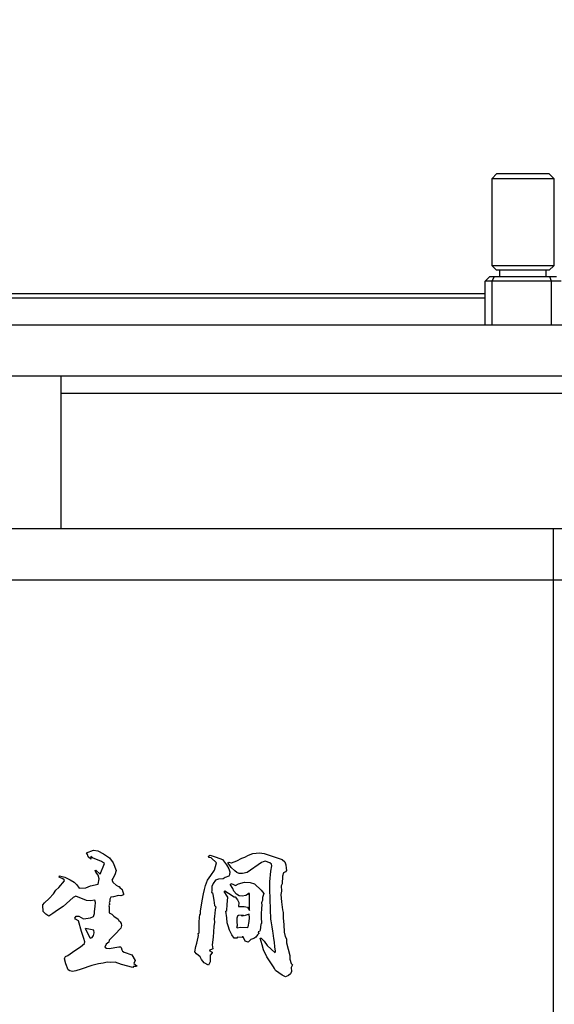
# Model space of a CAD drawing. Units: millimetres. Extents: x 498519267 to 498715423, y 3068082339 to 3068161166.
# Drawn here: x 498673887 to 498675462, y 3068120788 to 3068123688 of the extents above; entities that cross this region are included whole.
import ezdxf

# ---------------------------------------------------------------- set-up
doc = ezdxf.new("R2010")
doc.units = ezdxf.units.MM
doc.header["$LTSCALE"] = 10
doc.header["$MEASUREMENT"] = 0
doc.layers.add('WL-五金构件', color=1, linetype='Continuous')
doc.layers.add('WL-看线', color=157, linetype='Continuous')

# ---------------------------------------------------------------- blocks, each defined once
blk = doc.blocks.new('222')
for p, q in [((40154.7, 5967), (40167.6, 5979.9)), ((40323, 5979.9), (40167.6, 5979.9)), ((40323, 5979.9), (40336, 5967)), ((40154.7, 5709.6), (40154.7, 5967)), ((40154.7, 5967), (40336, 5967)), ((40336, 5967), (40336, 5709.6)), ((40167.6, 5696.7), (40154.7, 5709.6)), ((40336, 5709.6), (40154.7, 5709.6)), ((40323, 5696.7), (40167.6, 5696.7)), ((40177.8, 5676.8), (40177.8, 5696.7)), ((40312.8, 5696.7), (40312.8, 5676.8)), ((40336, 5709.6), (40323, 5696.7)), ((40133.7, 5663.9), (40146.7, 5676.8)), ((40357.7, 5663.9), (40133.7, 5663.9)), ((40133.7, 4634.4), (40133.7, 5663.9)), ((40344.7, 5676.8), (40146.7, 5676.8)), ((40155.2, 5663.9), (40160.4, 5676.8)), ((40155.2, 4634.4), (40155.2, 5663.9)), ((40329.6, 5663.9), (40324.4, 5676.8)), ((40329.6, 4634.4), (40329.6, 5663.9)), ((40133.7, 5627), (38011.9, 5627)), ((40133.7, 5614.1), (38011.5, 5614.1)), ((40133.7, 5485.4), (38011.5, 5485.4)), ((38866.7, 5473.3), (38867.8, 5484.7)), ((38867.8, 5484.7), (38867.4, 5485.2)), ((38867.8, 5484.7), (39297.4, 5484.7)), ((39026, 5484.6), (39025.5, 5485.1)), ((39025.5, 5227.7), (39026, 5484.5)), ((39026, 5484.5), (39139.2, 5484.5)), ((39139.8, 5485.1), (39139.2, 5484.6)), ((39139.2, 5484.5), (39139.7, 5227.7)), ((39297.9, 5485.2), (39297.4, 5484.7)), ((39297.4, 5484.7), (39298.5, 5473.3)), ((39870.3, 5473.3), (39871.5, 5484.7)), ((39871.5, 5484.7), (39871, 5485.2)), ((39871.5, 5484.7), (40133.7, 5484.5)), ((38299.5, 5472.6), (38854.2, 5472.6)), ((38853.4, 5450.9), (38853.5, 5462.6)), ((38853.5, 5462.6), (38854.3, 5472.9)), ((38865.7, 5451.3), (38865.9, 5462.1)), ((38865.9, 5462.1), (38866.7, 5473.3)), ((39298.5, 5473.3), (39299.3, 5462.1)), ((39299.3, 5462.1), (39299.5, 5451.3)), ((39311.7, 5472.6), (39311.7, 5472.9)), ((39311.7, 5472.6), (39312.4, 5462.6)), ((39311.7, 5472.6), (39857.9, 5472.6)), ((39312.4, 5462.6), (39312.6, 5450.9)), ((39314.8, 5472.6), (39315.6, 5462.6)), ((39315.6, 5462.6), (39315.7, 5450.9)), ((39857, 5450.9), (39857.2, 5462.6)), ((39857.2, 5462.6), (39857.9, 5472.9)), ((39869.4, 5451.3), (39869.5, 5462.1)), ((39869.5, 5462.1), (39870.3, 5473.3)), ((38854.3, 5439.2), (38853.4, 5450.9)), ((38856.9, 5427.7), (38854.3, 5439.2)), ((38861.8, 5416.7), (38856.9, 5427.7)), ((38866.5, 5441.1), (38865.7, 5451.3)), ((38868.6, 5431.8), (38866.5, 5441.1)), ((38872.3, 5423.5), (38868.6, 5431.8)), ((38878, 5416.4), (38872.3, 5423.5)), ((39292.8, 5423.5), (39287.2, 5416.4)), ((39296.6, 5431.8), (39292.8, 5423.5)), ((39298.7, 5441.1), (39296.6, 5431.8)), ((39299.5, 5451.3), (39298.7, 5441.1)), ((39309.1, 5427.7), (39304.2, 5416.7)), ((39312.2, 5427.7), (39307.3, 5416.7)), ((39311.7, 5439.2), (39309.1, 5427.7)), ((39312.6, 5450.9), (39311.7, 5439.2)), ((39314.8, 5439.2), (39312.2, 5427.7)), ((39315.7, 5450.9), (39314.8, 5439.2)), ((39858, 5439.2), (39857, 5450.9)), ((39860.5, 5427.7), (39858, 5439.2)), ((39865.4, 5416.7), (39860.5, 5427.7)), ((39870.2, 5441.1), (39869.4, 5451.3)), ((39872.3, 5431.8), (39870.2, 5441.1)), ((39876, 5423.5), (39872.3, 5431.8)), ((39881.7, 5416.4), (39876, 5423.5)), ((38869.3, 5407.4), (38861.8, 5416.7)), ((38876.4, 5401.4), (38869.3, 5407.4)), ((38883.2, 5396.9), (38876.4, 5401.4)), ((38883.6, 5411.8), (38878, 5416.4)), ((38890.1, 5393.6), (38883.2, 5396.9)), ((38889.1, 5408.1), (38883.6, 5411.8)), ((38894.6, 5405.4), (38889.1, 5408.1)), ((38900.2, 5403.4), (38894.6, 5405.4)), ((38905.7, 5402), (38900.2, 5403.4)), ((38911.2, 5400.9), (38905.7, 5402)), ((38916.7, 5399.9), (38911.2, 5400.9)), ((38925.1, 5397.5), (38916.7, 5399.9)), ((38933.2, 5394.9), (38925.1, 5397.5)), ((38940.8, 5391.7), (38933.2, 5394.9)), ((39232, 5394.9), (39224.4, 5391.7)), ((39240.1, 5397.5), (39232, 5394.9)), ((39248.5, 5399.9), (39240.1, 5397.5)), ((39254, 5400.9), (39248.5, 5399.9)), ((39259.5, 5402), (39254, 5400.9)), ((39265, 5403.4), (39259.5, 5402)), ((39270.6, 5405.4), (39265, 5403.4)), ((39276.1, 5408.1), (39270.6, 5405.4)), ((39282.8, 5396.9), (39275.9, 5393.6)), ((39281.6, 5411.8), (39276.1, 5408.1)), ((39285.9, 5396.9), (39279, 5393.6)), ((39287.2, 5416.4), (39281.6, 5411.8)), ((39289.6, 5401.4), (39282.8, 5396.9)), ((39292.7, 5401.4), (39285.9, 5396.9)), ((39296.7, 5407.4), (39289.6, 5401.4)), ((39299.8, 5407.4), (39292.7, 5401.4)), ((39304.2, 5416.7), (39296.7, 5407.4)), ((39307.3, 5416.7), (39299.8, 5407.4)), ((39872.9, 5407.4), (39865.4, 5416.7)), ((39880, 5401.4), (39872.9, 5407.4)), ((39886.9, 5396.9), (39880, 5401.4)), ((39887.2, 5411.8), (39881.7, 5416.4)), ((39893.7, 5393.6), (39886.9, 5396.9)), ((39892.8, 5408.1), (39887.2, 5411.8)), ((39898.3, 5405.4), (39892.8, 5408.1)), ((39903.8, 5403.4), (39898.3, 5405.4)), ((39909.3, 5402), (39903.8, 5403.4)), ((39914.8, 5400.9), (39909.3, 5402)), ((39920.3, 5399.9), (39914.8, 5400.9)), ((39928.7, 5397.5), (39920.3, 5399.9)), ((39936.8, 5394.9), (39928.7, 5397.5)), ((39944.5, 5391.7), (39936.8, 5394.9)), ((38896.8, 5391.1), (38890.1, 5393.6)), ((38903.2, 5389.4), (38896.8, 5391.1)), ((38909.3, 5388.2), (38903.2, 5389.4)), ((38914.3, 5387.3), (38909.3, 5388.2)), ((38921.8, 5385.2), (38914.3, 5387.3)), ((38929.2, 5382.8), (38921.8, 5385.2)), ((38935.6, 5380.1), (38929.2, 5382.8)), ((38940.8, 5377.1), (38935.6, 5380.1)), ((38947.8, 5387.7), (38940.8, 5391.7)), ((38944.8, 5373.7), (38940.8, 5377.1)), ((38947.8, 5369.6), (38944.8, 5373.7)), ((38953.8, 5382.5), (38947.8, 5387.7)), ((38950.2, 5363.8), (38947.8, 5369.6)), ((38958.6, 5376), (38953.8, 5382.5)), ((38961.9, 5367.9), (38958.6, 5376)), ((38964, 5359.6), (38961.9, 5367.9)), ((39203.3, 5367.9), (39201.2, 5359.6)), ((39206.6, 5376), (39203.3, 5367.9)), ((39211.4, 5382.5), (39206.6, 5376)), ((39217.4, 5387.7), (39211.4, 5382.5)), ((39218.2, 5369.6), (39215.8, 5363.8)), ((39224.4, 5391.7), (39217.4, 5387.7)), ((39221.2, 5373.7), (39218.2, 5369.6)), ((39221.3, 5369.6), (39218.9, 5363.8)), ((39225.2, 5377.1), (39221.2, 5373.7)), ((39224.3, 5373.7), (39221.3, 5369.6)), ((39228.3, 5377.1), (39224.3, 5373.7)), ((39230.4, 5380.1), (39225.2, 5377.1)), ((39233.5, 5380.1), (39228.3, 5377.1)), ((39236.8, 5382.8), (39230.4, 5380.1)), ((39239.9, 5382.8), (39233.5, 5380.1)), ((39244.2, 5385.2), (39236.8, 5382.8)), ((39247.3, 5385.2), (39239.9, 5382.8)), ((39251.7, 5387.3), (39244.2, 5385.2)), ((39254.8, 5387.3), (39247.3, 5385.2)), ((39256.7, 5388.2), (39251.7, 5387.3)), ((39259.8, 5388.2), (39254.8, 5387.3)), ((39262.8, 5389.4), (39256.7, 5388.2)), ((39265.9, 5389.4), (39259.8, 5388.2)), ((39269.2, 5391.1), (39262.8, 5389.4)), ((39272.3, 5391.1), (39265.9, 5389.4)), ((39275.9, 5393.6), (39269.2, 5391.1)), ((39279, 5393.6), (39272.3, 5391.1)), ((39900.4, 5391.1), (39893.7, 5393.6)), ((39906.8, 5389.4), (39900.4, 5391.1)), ((39912.9, 5388.2), (39906.8, 5389.4)), ((39917.9, 5387.3), (39912.9, 5388.2)), ((39925.4, 5385.2), (39917.9, 5387.3)), ((39932.8, 5382.8), (39925.4, 5385.2)), ((39939.2, 5380.1), (39932.8, 5382.8)), ((39944.5, 5377.1), (39939.2, 5380.1)), ((39951.4, 5387.7), (39944.5, 5391.7)), ((39948.5, 5373.7), (39944.5, 5377.1)), ((39951.5, 5369.6), (39948.5, 5373.7)), ((39957.4, 5382.5), (39951.4, 5387.7)), ((39953.9, 5363.8), (39951.5, 5369.6)), ((39962.2, 5376), (39957.4, 5382.5)), ((39965.6, 5367.9), (39962.2, 5376)), ((39967.7, 5359.6), (39965.6, 5367.9)), ((38952, 5356.8), (38950.2, 5363.8)), ((38953.2, 5349.8), (38952, 5356.8)), ((38954, 5343.1), (38953.2, 5349.8)), ((38954.5, 5336.5), (38954, 5343.1)), ((38954.6, 5329.7), (38954.5, 5336.5)), ((38965.5, 5351.8), (38964, 5359.6)), ((38966.4, 5344.3), (38965.5, 5351.8)), ((38966.8, 5337), (38966.4, 5344.3)), ((38966.9, 5329.8), (38966.8, 5337)), ((39198.4, 5337), (39198.3, 5329.8)), ((39198.8, 5344.3), (39198.4, 5337)), ((39199.7, 5351.8), (39198.8, 5344.3)), ((39201.2, 5359.6), (39199.7, 5351.8)), ((39211.5, 5336.5), (39211.4, 5329.7)), ((39211.9, 5343.1), (39211.5, 5336.5)), ((39212.7, 5349.8), (39211.9, 5343.1)), ((39214, 5356.8), (39212.7, 5349.8)), ((39215.8, 5363.8), (39214, 5356.8)), ((39214.6, 5336.5), (39214.5, 5329.7)), ((39215, 5343.1), (39214.6, 5336.5)), ((39215.8, 5349.8), (39215, 5343.1)), ((39217.1, 5356.8), (39215.8, 5349.8)), ((39218.9, 5363.8), (39217.1, 5356.8)), ((39955.6, 5356.8), (39953.9, 5363.8)), ((39956.9, 5349.8), (39955.6, 5356.8)), ((39957.7, 5343.1), (39956.9, 5349.8)), ((39958.1, 5336.5), (39957.7, 5343.1)), ((39958.2, 5329.7), (39958.1, 5336.5)), ((39969.1, 5351.8), (39967.7, 5359.6)), ((39970, 5344.3), (39969.1, 5351.8)), ((39970.5, 5337), (39970, 5344.3)), ((39970.6, 5329.8), (39970.5, 5337)), ((38954.3, 5314.4), (38954.5, 5322.7)), ((38955.6, 5303.2), (38954.3, 5314.4)), ((38954.5, 5322.7), (38954.6, 5329.7)), ((38966.7, 5315), (38966.9, 5322.5)), ((38967.7, 5306.6), (38966.7, 5315)), ((38966.9, 5322.5), (38966.9, 5329.8)), ((39198.5, 5315), (39197.5, 5306.6)), ((39198.3, 5329.8), (39198.3, 5322.5)), ((39198.3, 5322.5), (39198.5, 5315)), ((39211.7, 5314.4), (39210.4, 5303.2)), ((39211.4, 5329.7), (39211.5, 5322.7)), ((39211.5, 5322.7), (39211.7, 5314.4)), ((39214.8, 5314.4), (39213.5, 5303.2)), ((39214.5, 5329.7), (39214.6, 5322.7)), ((39214.6, 5322.7), (39214.8, 5314.4)), ((39958, 5314.4), (39958.2, 5322.7)), ((39959.3, 5303.2), (39958, 5314.4)), ((39958.2, 5322.7), (39958.2, 5329.7)), ((39970.3, 5315), (39970.5, 5322.5)), ((39971.3, 5306.6), (39970.3, 5315)), ((39970.5, 5322.5), (39970.6, 5329.8)), ((38960, 5293), (38955.6, 5303.2)), ((38965.9, 5285), (38960, 5293)), ((38972, 5278.8), (38965.9, 5285)), ((38970.7, 5299.5), (38967.7, 5306.6)), ((38975.1, 5293.5), (38970.7, 5299.5)), ((38977.5, 5273.9), (38972, 5278.8)), ((38980.4, 5288.2), (38975.1, 5293.5)), ((38985.8, 5283.3), (38980.4, 5288.2)), ((38990.8, 5278.4), (38985.8, 5283.3)), ((38994.7, 5273.3), (38990.8, 5278.4)), ((39174.4, 5278.4), (39170.5, 5273.3)), ((39179.4, 5283.3), (39174.4, 5278.4)), ((39184.8, 5288.2), (39179.4, 5283.3)), ((39190.1, 5293.5), (39184.8, 5288.2)), ((39194, 5278.8), (39188.5, 5273.9)), ((39194.5, 5299.5), (39190.1, 5293.5)), ((39197.1, 5278.8), (39191.6, 5273.9)), ((39200.1, 5285), (39194, 5278.8)), ((39197.5, 5306.6), (39194.5, 5299.5)), ((39203.2, 5285), (39197.1, 5278.8)), ((39206, 5293), (39200.1, 5285)), ((39209.1, 5293), (39203.2, 5285)), ((39210.4, 5303.2), (39206, 5293)), ((39213.5, 5303.2), (39209.1, 5293)), ((39963.6, 5293), (39959.3, 5303.2)), ((39969.5, 5285), (39963.6, 5293)), ((39975.7, 5278.8), (39969.5, 5285)), ((39974.4, 5299.5), (39971.3, 5306.6)), ((39978.8, 5293.5), (39974.4, 5299.5)), ((39981.2, 5273.9), (39975.7, 5278.8)), ((39984, 5288.2), (39978.8, 5293.5)), ((39989.5, 5283.3), (39984, 5288.2)), ((39994.5, 5278.4), (39989.5, 5283.3)), ((39998.4, 5273.3), (39994.5, 5278.4)), ((38981.7, 5269.8), (38977.5, 5273.9)), ((38984.2, 5266.5), (38981.7, 5269.8)), ((38986.2, 5262.4), (38984.2, 5266.5)), ((38987.7, 5257.8), (38986.2, 5262.4)), ((38988.6, 5252.8), (38987.7, 5257.8)), ((38989, 5247.4), (38988.6, 5252.8)), ((38997.7, 5267.2), (38994.7, 5273.3)), ((38999.7, 5260.9), (38997.7, 5267.2)), ((39000.9, 5254.5), (38999.7, 5260.9)), ((39001.4, 5247.9), (39000.9, 5254.5)), ((39164.3, 5254.5), (39163.8, 5247.9)), ((39165.5, 5260.9), (39164.3, 5254.5)), ((39167.5, 5267.2), (39165.5, 5260.9)), ((39170.5, 5273.3), (39167.5, 5267.2)), ((39177.4, 5252.8), (39177, 5247.4)), ((39178.3, 5257.8), (39177.4, 5252.8)), ((39179.7, 5262.4), (39178.3, 5257.8)), ((39181.7, 5266.5), (39179.7, 5262.4)), ((39180.5, 5252.8), (39180.1, 5247.4)), ((39181.4, 5257.8), (39180.5, 5252.8)), ((39182.8, 5262.4), (39181.4, 5257.8)), ((39184.3, 5269.8), (39181.7, 5266.5)), ((39184.8, 5266.5), (39182.8, 5262.4)), ((39188.5, 5273.9), (39184.3, 5269.8)), ((39187.4, 5269.8), (39184.8, 5266.5)), ((39191.6, 5273.9), (39187.4, 5269.8)), ((39985.3, 5269.8), (39981.2, 5273.9)), ((39987.9, 5266.5), (39985.3, 5269.8)), ((39989.9, 5262.4), (39987.9, 5266.5)), ((39991.4, 5257.8), (39989.9, 5262.4)), ((39992.3, 5252.8), (39991.4, 5257.8)), ((39992.7, 5247.4), (39992.3, 5252.8)), ((40001.4, 5267.2), (39998.4, 5273.3)), ((40003.4, 5260.9), (40001.4, 5267.2)), ((40004.5, 5254.5), (40003.4, 5260.9)), ((40005, 5247.9), (40004.5, 5254.5)), ((39000.3, 5227.7), (38152.7, 5227.7)), ((38989, 5240.6), (38164.8, 5240.6)), ((38989, 5241.5), (38989, 5247.4)), ((38989, 5240.3), (38989, 5241.5)), ((38992.1, 5247.4), (38992.1, 5247.5)), ((38992.2, 5241.5), (38992.1, 5247.4)), ((38992.2, 5241.5), (38992.2, 5241.5)), ((39000.3, 5227.4), (39000.6, 5227.7)), ((39000.6, 5227.7), (39001.1, 5234.5)), ((39164.6, 5227.7), (39000.6, 5227.7)), ((39001.1, 5234.5), (39001.4, 5241.2)), ((39001.4, 5241.2), (39001.4, 5247.9)), ((39025.5, 5227.7), (39025.2, 5227.4)), ((39140, 5227.4), (39139.7, 5227.7)), ((39163.8, 5247.9), (39163.8, 5241.2)), ((39163.8, 5241.2), (39164.1, 5234.5)), ((39164.1, 5234.5), (39164.6, 5227.7)), ((39164.6, 5227.7), (39164.9, 5227.4)), ((40004, 5227.7), (39164.9, 5227.7)), ((39167.7, 5241.3), (39167.7, 5247.8)), ((39177, 5247.4), (39176.9, 5241.5)), ((39176.9, 5241.5), (39177, 5240.6)), ((39177, 5240.3), (39177, 5240.6)), ((39992.7, 5240.6), (39177, 5240.6)), ((39180.1, 5247.4), (39180, 5241.5)), ((39180, 5241.5), (39180.1, 5240.6)), ((39992.6, 5240.3), (39992.7, 5241.5)), ((39992.7, 5241.5), (39992.7, 5247.4)), ((39995.8, 5247.4), (39995.8, 5247.5)), ((39995.8, 5241.5), (39995.8, 5247.4)), ((39995.8, 5241.5), (39995.8, 5241.5)), ((40004, 5227.4), (40004.3, 5227.7)), ((40004.3, 5227.7), (40004.8, 5234.5)), ((40133.7, 5227.7), (40004.3, 5227.7)), ((40004.8, 5234.5), (40005.1, 5241.2)), ((40005.1, 5241.2), (40005, 5247.9)), ((40056.3, 5167.9), (38107.2, 5167.9)), ((40056.3, 5167.9), (40056.3, 4837.1)), ((38107.2, 4837.1), (40056.3, 4837.1)), ((40133.7, 4787.8), (38011.1, 4787.8)), ((40133.7, 4774.9), (38007.2, 4774.9)), ((35760.9, 4634.4), (50918.4, 4634.4))]:
    blk.add_line(p, q)
blk = doc.blocks.new('444')
for p, q in [((12375.7, 4900), (-214.7, 4900)), ((12375.7, 4750), (214.4, 4750)), ((2175.2, 4300), (2175.2, 4750)), ((2175.2, 4700), (6917.8, 4700)), ((7975.7, 4300), (-395.5, 4300)), ((3625.7, 0), (3625.7, 4300)), ((-395.5, 4150), (6775.7, 4150)), ((2249.8, 3346.3), (2269.8, 3353.8)), ((2252.3, 3341.3), (2249.8, 3346.3)), ((2253.9, 3334.6), (2252.3, 3341.3)), ((2267.3, 3331.3), (2262.3, 3335.4)), ((2262.3, 3335.4), (2262.3, 3327.1)), ((2269.8, 3353.8), (2282.4, 3351.6)), ((2282.4, 3351.6), (2299.9, 3343.4)), ((2299.9, 3343.4), (2317, 3331)), ((2609.1, 3336.3), (2614.1, 3338.8)), ((2609.9, 3332.1), (2609.1, 3336.3)), ((2614.1, 3338.8), (2631.7, 3333.8)), ((2716.1, 3332.9), (2726.9, 3339.2)), ((2726.9, 3339.2), (2739.9, 3344.1)), ((2739.9, 3344.1), (2758.7, 3346.3)), ((2758.7, 3346.3), (2772.9, 3344.6)), ((2772.9, 3344.6), (2799.6, 3335.4)), ((2799.6, 3335.4), (2825.5, 3326.2)), ((2262.3, 3327.1), (2253.9, 3334.6)), ((2294.1, 3320.4), (2267.3, 3331.3)), ((2289.9, 3282.8), (2302.4, 3314.5)), ((2302.4, 3314.5), (2294.1, 3320.4)), ((2317, 3331), (2328.3, 3316.6)), ((2328.3, 3316.6), (2336.7, 3294.5)), ((2616.6, 3331.3), (2609.9, 3332.1)), ((2632.5, 3316.2), (2616.6, 3331.3)), ((2626.2, 3295.3), (2632.5, 3316.2)), ((2631.7, 3333.8), (2650, 3326.7)), ((2650, 3326.7), (2662.2, 3311.2)), ((2662.2, 3311.2), (2668.8, 3299.3)), ((2666.8, 3317.9), (2668.4, 3318.7)), ((2666.8, 3315.4), (2666.8, 3317.9)), ((2676, 3302.8), (2666.8, 3315.4)), ((2668.4, 3318.7), (2676, 3316.2)), ((2676, 3316.2), (2676.8, 3316.2)), ((2676.8, 3316.2), (2692.7, 3322.5)), ((2692.7, 3322.5), (2706.9, 3330.4)), ((2706.9, 3330.4), (2716.1, 3332.9)), ((2765.4, 3317.9), (2722.7, 3287.8)), ((2770, 3320), (2765.4, 3317.9)), ((2776.2, 3321.2), (2770, 3320)), ((2789.2, 3317), (2776.2, 3321.2)), ((2794.4, 3312.6), (2789.2, 3317)), ((2792.5, 3292), (2795.9, 3307.4)), ((2795.9, 3307.4), (2794.4, 3312.6)), ((2825.5, 3326.2), (2834.2, 3320)), ((2834.2, 3320), (2836.8, 3311.2)), ((2836.8, 3311.2), (2837.2, 3301.2)), ((2168.7, 3274.4), (2170.4, 3278.6)), ((2170.4, 3278.6), (2185.8, 3274)), ((2274.8, 3293.7), (2276.5, 3295.3)), ((2277.3, 3289.5), (2274.8, 3293.7)), ((2276.5, 3295.3), (2289.9, 3282.8)), ((2284, 3280.7), (2277.3, 3289.5)), ((2287, 3269.8), (2284, 3280.7)), ((2332.9, 3281.5), (2326.6, 3270.3)), ((2336.7, 3294.5), (2332.9, 3281.5)), ((2605.5, 3265.4), (2615.8, 3279.4)), ((2615.8, 3279.4), (2626.2, 3295.3)), ((2668.4, 3277.8), (2658.4, 3273.6)), ((2670.9, 3281.1), (2668.4, 3277.8)), ((2668.8, 3299.3), (2671.4, 3290.3)), ((2671.4, 3290.3), (2670.9, 3281.1)), ((2686, 3292.8), (2676, 3302.8)), ((2692.2, 3287.8), (2686, 3292.8)), ((2698.8, 3285.5), (2692.2, 3287.8)), ((2709.4, 3285.3), (2698.8, 3285.5)), ((2722.7, 3287.8), (2709.4, 3285.3)), ((2789.2, 3261.1), (2792.5, 3292)), ((2826.4, 3277.8), (2825.5, 3255.2)), ((2829.7, 3287), (2826.4, 3277.8)), ((2836.2, 3289.7), (2829.7, 3287)), ((2838.9, 3294.5), (2836.2, 3289.7)), ((2837.2, 3301.2), (2838.9, 3294.5)), ((2167.9, 3244.3), (2184.6, 3263.6)), ((2179.6, 3269.4), (2168.7, 3274.4)), ((2183.3, 3266.1), (2179.6, 3269.4)), ((2184.6, 3263.6), (2183.3, 3266.1)), ((2185.8, 3274), (2201.3, 3266.9)), ((2201.3, 3266.9), (2213, 3260.2)), ((2213, 3260.2), (2221.4, 3252.3)), ((2221.4, 3252.3), (2228, 3241.8)), ((2247.3, 3243.5), (2261.5, 3248.5)), ((2261.5, 3248.5), (2284, 3253.5)), ((2284, 3253.5), (2287, 3269.8)), ((2326.6, 3270.3), (2324.1, 3265.2)), ((2324.1, 3265.2), (2327.9, 3259)), ((2327.9, 3259), (2337.1, 3251)), ((2337.1, 3251), (2343.8, 3247.3)), ((2597.4, 3237.7), (2599.9, 3250.2)), ((2599.9, 3250.2), (2605.5, 3265.4)), ((2622.5, 3255.6), (2618.3, 3246.9)), ((2629.2, 3265.2), (2622.5, 3255.6)), ((2638.3, 3268.6), (2629.2, 3265.2)), ((2651.7, 3269.4), (2638.3, 3268.6)), ((2658.4, 3273.6), (2651.7, 3269.4)), ((2673.4, 3253.5), (2674.3, 3256)), ((2673.4, 3251.9), (2673.4, 3253.5)), ((2680.1, 3241), (2673.4, 3251.9)), ((2674.3, 3256), (2680.1, 3253.5)), ((2680.1, 3253.5), (2688.5, 3250.2)), ((2688.5, 3250.2), (2696.8, 3254.4)), ((2696.8, 3254.4), (2715.2, 3260.2)), ((2715.2, 3260.2), (2732.1, 3259)), ((2732.1, 3259), (2744.5, 3255.2)), ((2744.5, 3255.2), (2764.5, 3236)), ((2789.6, 3239.3), (2789.2, 3261.1)), ((2825.5, 3255.2), (2823, 3249.4)), ((2823, 3249.4), (2823.9, 3233.5)), ((2139.5, 3211.8), (2152, 3225.1)), ((2152, 3225.1), (2158.7, 3236)), ((2158.7, 3236), (2167.9, 3244.3)), ((2228, 3241.8), (2247.3, 3243.5)), ((2344.2, 3220.1), (2329.2, 3216.8)), ((2343.8, 3247.3), (2345.9, 3246.9)), ((2350.7, 3219.5), (2344.2, 3220.1)), ((2345.9, 3246.9), (2347.5, 3244.3)), ((2347.5, 3244.3), (2354.2, 3238.5)), ((2358.4, 3222.6), (2350.7, 3219.5)), ((2354.2, 3238.5), (2355.1, 3234.3)), ((2355.1, 3234.3), (2358.4, 3225.1)), ((2358.4, 3225.1), (2358.4, 3222.6)), ((2590.7, 3205.1), (2594.1, 3225.1)), ((2594.1, 3225.1), (2597.4, 3237.7)), ((2619.1, 3235.2), (2617.5, 3229.3)), ((2617.5, 3229.3), (2620.8, 3228.5)), ((2618.3, 3246.9), (2619.1, 3235.2)), ((2620.8, 3228.5), (2621.6, 3223.5)), ((2621.6, 3223.5), (2625, 3206.7)), ((2655.1, 3232.6), (2656.7, 3234.3)), ((2665.9, 3215.1), (2655.1, 3232.6)), ((2656.7, 3234.3), (2668, 3227.6)), ((2668, 3227.6), (2684.3, 3216.8)), ((2683.5, 3233.5), (2680.1, 3241)), ((2691.8, 3223.9), (2683.5, 3233.5)), ((2699.6, 3219.4), (2691.8, 3223.9)), ((2707.7, 3218.4), (2699.6, 3219.4)), ((2718.4, 3220.1), (2707.7, 3218.4)), ((2723.6, 3223.5), (2718.4, 3220.1)), ((2725.3, 3226.8), (2723.6, 3223.5)), ((2729.4, 3226.8), (2725.3, 3226.8)), ((2729.4, 3176.7), (2729.4, 3226.8)), ((2764.5, 3236), (2772.1, 3226.8)), ((2772.1, 3226.8), (2767.9, 3214.3)), ((2792.9, 3150.8), (2789.6, 3239.3)), ((2823.9, 3233.5), (2822.2, 3223.5)), ((2822.2, 3223.5), (2823.9, 3201.7)), ((2120.7, 3193.4), (2126.1, 3199.2)), ((2120.7, 3185.9), (2120.7, 3193.4)), ((2126.1, 3199.2), (2139.5, 3211.8)), ((2209.7, 3214.3), (2181.2, 3188.4)), ((2218, 3218.4), (2209.7, 3214.3)), ((2249.8, 3205.9), (2218, 3218.4)), ((2261.5, 3205.1), (2249.8, 3205.9)), ((2274, 3206.7), (2261.5, 3205.1)), ((2275.7, 3200.1), (2274, 3206.7)), ((2274.8, 3188.4), (2275.7, 3200.1)), ((2316.6, 3193), (2315.4, 3190.4)), ((2315.4, 3190.4), (2315.8, 3187.5)), ((2318.3, 3204.2), (2316.6, 3198.4)), ((2316.6, 3198.4), (2318.3, 3195)), ((2318.3, 3195), (2316.6, 3193)), ((2320.8, 3215.1), (2318.3, 3210.1)), ((2318.3, 3210.1), (2318.3, 3204.2)), ((2329.2, 3216.8), (2320.8, 3215.1)), ((2584.9, 3174.6), (2590.7, 3205.1)), ((2625, 3206.7), (2626.6, 3190.9)), ((2626.6, 3190.9), (2630, 3186.7)), ((2662.6, 3176.7), (2663.4, 3194.2)), ((2663.4, 3194.2), (2665.9, 3215.1)), ((2684.3, 3216.8), (2687.7, 3216.8)), ((2687.7, 3216.8), (2693.9, 3207.6)), ((2693.9, 3207.6), (2698.5, 3200.1)), ((2698.5, 3200.1), (2697.7, 3188.4)), ((2766.2, 3191.7), (2764.9, 3183.3)), ((2766.2, 3202.1), (2765.4, 3198.4)), ((2765.4, 3198.4), (2766.2, 3191.7)), ((2767.9, 3205.9), (2766.2, 3202.1)), ((2767.9, 3214.3), (2767.9, 3205.9)), ((2823.9, 3201.7), (2826.4, 3178.3)), ((2121.5, 3179.2), (2120.7, 3185.9)), ((2121.9, 3173.3), (2121.5, 3179.2)), ((2129.4, 3165.4), (2121.9, 3173.3)), ((2138.6, 3159.9), (2129.4, 3165.4)), ((2149.9, 3167.5), (2138.6, 3159.9)), ((2164.5, 3177.5), (2149.9, 3167.5)), ((2181.2, 3188.4), (2164.5, 3177.5)), ((2269.8, 3158.3), (2272.7, 3167)), ((2272.7, 3167), (2273.2, 3173.3)), ((2273.2, 3173.3), (2274.8, 3188.4)), ((2315.8, 3187.5), (2315.8, 3169.1)), ((2315.8, 3169.1), (2324.1, 3165)), ((2324.1, 3165), (2330, 3159.1)), ((2581.9, 3154.9), (2583.2, 3164.1)), ((2583.2, 3164.1), (2584.9, 3165.8)), ((2584.9, 3165.8), (2584.9, 3174.6)), ((2628.3, 3178.3), (2626.6, 3158.3)), ((2630, 3186.7), (2628.3, 3178.3)), ((2660.1, 3174.2), (2662.6, 3176.7)), ((2662.6, 3154.9), (2660.1, 3174.2)), ((2697.7, 3161.6), (2694.3, 3159.2)), ((2697.7, 3188.4), (2714.4, 3188.4)), ((2705.2, 3162.5), (2697.7, 3161.6)), ((2707.7, 3159.9), (2705.2, 3162.5)), ((2710.2, 3162.5), (2707.7, 3159.9)), ((2714, 3160.8), (2710.2, 3162.5)), ((2719.4, 3162.9), (2714, 3160.8)), ((2714.4, 3188.4), (2723.6, 3185.9)), ((2728.6, 3165), (2719.4, 3162.9)), ((2723.6, 3185.9), (2729.4, 3176.7)), ((2729.4, 3154.9), (2728.6, 3165)), ((2764.9, 3183.3), (2764.5, 3165)), ((2764.5, 3165), (2764.5, 3156.6)), ((2826.4, 3178.3), (2828.9, 3170.8)), ((2828.9, 3170.8), (2829.3, 3153.7)), ((2215.1, 3154.1), (2218.8, 3159.9)), ((2216.8, 3150.3), (2215.1, 3154.1)), ((2225.5, 3145.7), (2216.8, 3150.3)), ((2218.8, 3159.9), (2226.4, 3159.9)), ((2234.7, 3114.4), (2225.5, 3145.7)), ((2226.4, 3159.9), (2240.6, 3151.6)), ((2240.6, 3151.6), (2260.8, 3154.5)), ((2260.8, 3154.5), (2269.8, 3158.3)), ((2330, 3159.1), (2342.5, 3150.8)), ((2342.5, 3150.8), (2345, 3145.7)), ((2345, 3145.7), (2346.7, 3144.5)), ((2346.7, 3144.5), (2348.8, 3143.2)), ((2348.8, 3143.2), (2351.3, 3138.2)), ((2353, 3132.4), (2350.9, 3124.4)), ((2351.3, 3138.2), (2353, 3132.4)), ((2581.1, 3127.8), (2581.5, 3142.4)), ((2581.5, 3142.4), (2581.9, 3154.9)), ((2626.6, 3141.6), (2625, 3129)), ((2626.6, 3158.3), (2625.8, 3151.6)), ((2625.8, 3151.6), (2626.6, 3141.6)), ((2663.4, 3139.9), (2662.6, 3154.9)), ((2666.8, 3130.7), (2663.4, 3139.9)), ((2694.3, 3159.2), (2692.7, 3153.7)), ((2692.7, 3153.7), (2692.7, 3144.1)), ((2692.7, 3144.1), (2693.5, 3130.7)), ((2725.3, 3128.2), (2728.2, 3143.7)), ((2728.2, 3143.7), (2729.4, 3154.9)), ((2762.9, 3135.7), (2761.2, 3118.6)), ((2765.4, 3138.2), (2762.9, 3135.7)), ((2764.5, 3156.6), (2765.4, 3138.2)), ((2793.4, 3145.7), (2792.9, 3150.8)), ((2794.6, 3139.9), (2793.4, 3145.7)), ((2796.3, 3128.2), (2794.6, 3139.9)), ((2829.3, 3153.7), (2830.5, 3134.9)), ((2830.5, 3134.9), (2832.2, 3112.3)), ((2241.4, 3093.9), (2234.7, 3114.4)), ((2271.5, 3118.2), (2246.4, 3123.2)), ((2260.6, 3094.8), (2246.4, 3123.2)), ((2269.8, 3102.3), (2272.3, 3110.6)), ((2272.3, 3110.6), (2271.5, 3118.2)), ((2332.9, 3105.2), (2316.6, 3088.9)), ((2350.9, 3124.4), (2332.9, 3105.2)), ((2578.2, 3109), (2581.5, 3110.6)), ((2579.9, 3103.1), (2578.2, 3109)), ((2578.2, 3097.3), (2579.9, 3103.1)), ((2581.5, 3110.6), (2581.1, 3127.8)), ((2625, 3129), (2622.5, 3097.3)), ((2670.9, 3118.2), (2666.8, 3130.7)), ((2677.6, 3104.4), (2670.9, 3118.2)), ((2684.7, 3095.2), (2677.6, 3104.4)), ((2693.5, 3130.7), (2691, 3128.2)), ((2691, 3128.2), (2693.5, 3124.8)), ((2693.5, 3124.8), (2701.9, 3127.4)), ((2701.9, 3127.4), (2723.6, 3126.5)), ((2723.6, 3126.5), (2725.3, 3128.2)), ((2752.8, 3104.8), (2748.2, 3098.1)), ((2757, 3109), (2752.8, 3104.8)), ((2758.9, 3114.5), (2755.3, 3113.1)), ((2755.3, 3113.1), (2757, 3109)), ((2761.2, 3118.6), (2758.9, 3114.5)), ((2798, 3115.2), (2796.3, 3128.2)), ((2799.6, 3109.8), (2798, 3115.2)), ((2801.3, 3093.9), (2799.6, 3109.8)), ((2832.2, 3112.3), (2834.7, 3099.8)), ((2231.4, 3069.7), (2243.1, 3078.9)), ((2244.3, 3083.9), (2241.4, 3093.9)), ((2243.1, 3078.9), (2244.3, 3083.9)), ((2260.6, 3094.8), (2266.3, 3097.1)), ((2266.3, 3097.1), (2269.8, 3102.3)), ((2307.8, 3076.8), (2303.2, 3068)), ((2314.9, 3083.1), (2307.8, 3076.8)), ((2316.6, 3088.9), (2314.9, 3083.1)), ((2571.9, 3070.5), (2574.8, 3079.7)), ((2574.8, 3079.7), (2578.2, 3097.3)), ((2622.5, 3097.3), (2620, 3074.7)), ((2620, 3074.7), (2621.6, 3063)), ((2692.7, 3094.8), (2684.7, 3095.2)), ((2694.3, 3098.1), (2692.7, 3094.8)), ((2708.5, 3096.4), (2694.3, 3098.1)), ((2711, 3098.9), (2708.5, 3098.9)), ((2708.5, 3098.9), (2708.5, 3096.4)), ((2716.9, 3086.4), (2711, 3098.9)), ((2725.3, 3083.1), (2716.9, 3086.4)), ((2733.6, 3090.6), (2725.3, 3083.1)), ((2742.8, 3093.9), (2733.6, 3090.6)), ((2748.2, 3098.1), (2742.8, 3093.9)), ((2767, 3074.7), (2761.2, 3094.8)), ((2761.2, 3094.8), (2764.5, 3094.8)), ((2764.5, 3094.8), (2772.9, 3086.4)), ((2770.8, 3060.5), (2767, 3074.7)), ((2772.9, 3086.4), (2782.1, 3073)), ((2803.8, 3083.1), (2801.3, 3093.9)), ((2804.6, 3069.7), (2803.8, 3083.1)), ((2834.7, 3099.8), (2838.9, 3093.1)), ((2838.9, 3093.1), (2838.9, 3080.6)), ((2838.9, 3080.6), (2848.1, 3043.8)), ((2194.6, 3043.8), (2215.5, 3058)), ((2215.5, 3058), (2231.4, 3069.7)), ((2303.2, 3068), (2308.1, 3065.3)), ((2308.1, 3065.3), (2316.6, 3064.7)), ((2316.6, 3064.7), (2345, 3069.7)), ((2345, 3069.7), (2349.2, 3069.7)), ((2349.2, 3069.7), (2351.7, 3067.2)), ((2351.7, 3067.2), (2353.4, 3060.5)), ((2353.4, 3060.5), (2355.7, 3056.7)), ((2355.7, 3056.7), (2360.9, 3053.8)), ((2360.9, 3053.8), (2383.5, 3045.5)), ((2383.5, 3045.5), (2392.7, 3028.7)), ((2568.2, 3054.7), (2571.9, 3070.5)), ((2573.2, 3048.8), (2568.2, 3054.7)), ((2584, 3039.6), (2573.2, 3048.8)), ((2621.6, 3063), (2610.8, 3058.8)), ((2610.8, 3058.8), (2620, 3053.8)), ((2620, 3051.3), (2614.1, 3044.6)), ((2620, 3053.8), (2620, 3051.3)), ((2780.8, 3040), (2770.8, 3060.5)), ((2782.1, 3073), (2805.5, 3051.3)), ((2806.3, 3056.3), (2804.6, 3069.7)), ((2805.5, 3051.3), (2806.3, 3056.3)), ((2185, 3034.2), (2185.4, 3037.1)), ((2188.8, 3019.6), (2185, 3034.2)), ((2185.4, 3037.1), (2187.1, 3040.9)), ((2187.1, 3040.9), (2194.6, 3043.8)), ((2195.5, 3001.6), (2188.8, 3019.6)), ((2284.9, 3019.6), (2264.8, 3014.5)), ((2298.2, 3021.6), (2284.9, 3019.6)), ((2310.8, 3023.7), (2298.2, 3021.6)), ((2320.8, 3022.9), (2310.8, 3023.7)), ((2334.2, 3023.7), (2320.8, 3022.9)), ((2352.1, 3017), (2334.2, 3023.7)), ((2386, 3007.9), (2352.1, 3017)), ((2392.7, 3028.7), (2389.3, 3020.4)), ((2389.3, 3020.4), (2397.7, 3013.7)), ((2587.8, 3032.1), (2584, 3039.6)), ((2596.1, 3022.1), (2587.8, 3032.1)), ((2609.1, 3015.4), (2596.1, 3022.1)), ((2613.3, 3024.6), (2609.1, 3015.4)), ((2614.1, 3044.6), (2613.3, 3024.6)), ((2794.2, 3019.1), (2780.8, 3040)), ((2800.5, 3010.8), (2794.2, 3019.1)), ((2848.1, 3043.8), (2848.5, 3032.9)), ((2848.5, 3032.9), (2852.3, 3020)), ((2852.3, 3020), (2856.5, 3016.2)), ((2856.5, 3016.2), (2852.3, 3008.7)), ((2200.3, 2998.1), (2195.5, 3001.6)), ((2208, 2997), (2200.3, 2998.1)), ((2218.2, 2998.2), (2208, 2997)), ((2233.9, 3003.7), (2218.2, 2998.2)), ((2264.8, 3014.5), (2233.9, 3003.7)), ((2388.3, 3010.9), (2386, 3007.9)), ((2391.8, 3011.6), (2388.3, 3010.9)), ((2396.4, 3011.6), (2391.8, 3011.6)), ((2397.7, 3013.7), (2396.4, 3011.6)), ((2803, 3005.8), (2800.5, 3010.8)), ((2806.3, 2999.5), (2803, 3005.8)), ((2825.5, 2986.1), (2806.3, 2999.5)), ((2850.2, 2990.1), (2844.8, 2985.3)), ((2853.1, 2996.2), (2850.2, 2990.1)), ((2852.3, 3008.7), (2853.1, 2996.2)), ((2835.6, 2980.7), (2825.5, 2986.1)), ((2844.8, 2985.3), (2835.6, 2980.7))]:
    blk.add_line(p, q)

msp = doc.modelspace()

# ---------------------------------------------------------------- block references
at = {"layer": 'WL-看线'}
msp.add_blockref('222', (498635123.9, 3068117253.7), dxfattribs=at)

# ---------------------------------------------------------------- next in the draw order: wipeouts: each hides what was drawn before it
msp.add_wipeout([(498671619.4, 3068122788.1), (498671619.4, 3068122638.1), (498671725.3, 3068122645.3), (498671732.4, 3068122188.1), (498671438.6, 3068122188.1), (498671438.6, 3068122041.4), (498671890.6, 3068122028.6), (498671890.6, 3068118941.3), (498689430.4, 3068118941.3), (498689430.4, 3068121438.1), (498689837.2, 3068121438.1), (498689837.2, 3068121588.1), (498689227, 3068121588.1), (498689227, 3068122041.4), (498689498.2, 3068122038.1), (498689498.2, 3068122188.1), (498684458.4, 3068122188.1), (498684458.4, 3068123688.1), (498684209.8, 3068123688.1), (498684209.8, 3068122788.1)])

# ---------------------------------------------------------------- next in the draw order: block references
at = {"layer": 'WL-五金构件'}
msp.add_blockref('444', (498671834.1, 3068117888.1), dxfattribs=at)

doc.saveas('drawing.dxf')
